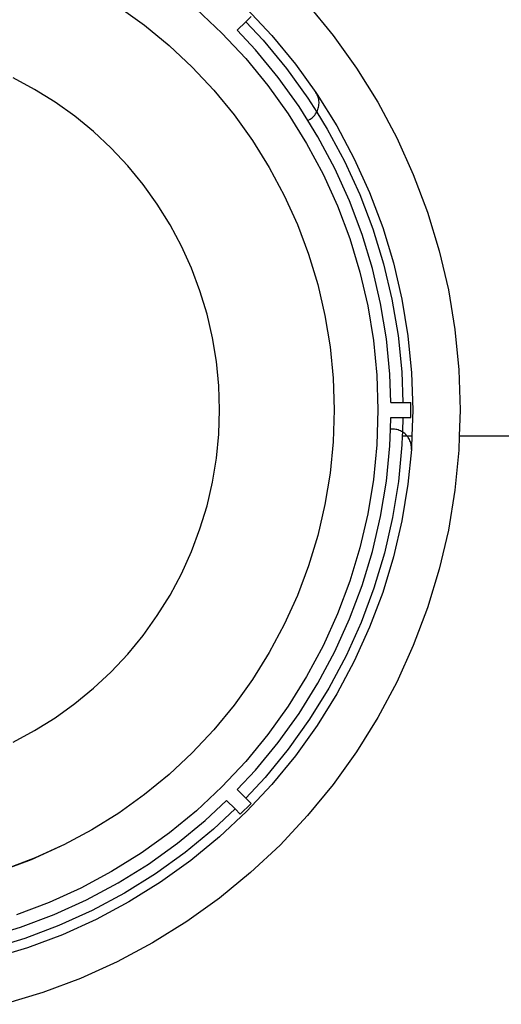
# Model space of a CAD drawing. Units: millimetres. Extents: x -7380 to -6946, y 1344 to 1641.
# Drawn here: x -7288 to -7263, y 1560 to 1612 of the extents above; entities that cross this region are included whole.
import ezdxf

# ---------------------------------------------------------------- set-up
doc = ezdxf.new("R2010")
doc.units = ezdxf.units.MM
doc.layers.add('MACROLUX MICO 230V', color=7, linetype='Continuous')

# ---------------------------------------------------------------- blocks, each defined once
blk = doc.blocks.new('MICO 230V SOTTO')
at = {"layer": 'MACROLUX MICO 230V'}
for p, q in [((-6102.328, 1683.571), (-6100.966, 1682.595)), ((-6092.359, 1683.705), (-6091.01, 1682.061)), ((-6098.229, 1683.445), (-6096.884, 1682.185)), ((-6095.624, 1682.775), (-6095.345, 1683.054)), ((-6095.58, 1683.489), (-6094.238, 1682.056)), ((-6100.966, 1682.595), (-6099.67, 1681.531)), ((-6096.069, 1682.33), (-6095.624, 1682.775)), ((-6095.624, 1682.775), (-6094.709, 1681.807)), ((-6096.884, 1682.185), (-6095.625, 1680.84)), ((-6095.103, 1681.298), (-6096.069, 1682.33)), ((-6094.238, 1682.056), (-6092.993, 1680.539)), ((-6091.01, 1682.061), (-6089.771, 1680.332)), ((-6099.67, 1681.531), (-6098.447, 1680.386)), ((-6094.709, 1681.807), (-6093.477, 1680.318)), ((-6093.905, 1679.839), (-6095.103, 1681.298)), ((-6098.447, 1680.386), (-6097.301, 1679.163)), ((-6095.625, 1680.84), (-6094.456, 1679.416)), ((-6092.993, 1680.539), (-6091.921, 1679.042)), ((-6093.477, 1680.318), (-6092.344, 1678.751)), ((-6089.771, 1680.332), (-6088.648, 1678.526)), ((-6106.78, 1679.21), (-6107.909, 1679.813)), ((-6094.456, 1679.416), (-6093.383, 1677.919)), ((-6092.806, 1678.304), (-6093.905, 1679.839)), ((-6105.693, 1678.534), (-6106.78, 1679.21)), ((-6097.301, 1679.163), (-6096.238, 1677.867)), ((-6091.885, 1678.985), (-6091.921, 1679.042)), ((-6091.921, 1679.042), (-6091.85, 1678.943)), ((-6091.853, 1678.926), (-6091.885, 1678.985)), ((-6091.826, 1678.866), (-6091.853, 1678.926)), ((-6091.85, 1678.943), (-6090.813, 1677.276)), ((-6091.802, 1678.803), (-6091.826, 1678.866)), ((-6104.653, 1677.789), (-6105.693, 1678.534)), ((-6092.342, 1677.559), (-6092.806, 1678.304)), ((-6092.344, 1678.751), (-6091.874, 1678.002)), ((-6091.783, 1678.739), (-6091.802, 1678.803)), ((-6091.768, 1678.674), (-6091.783, 1678.739)), ((-6091.772, 1678.275), (-6091.76, 1678.341)), ((-6091.758, 1678.608), (-6091.768, 1678.674)), ((-6091.76, 1678.341), (-6091.753, 1678.407)), ((-6091.752, 1678.541), (-6091.758, 1678.608)), ((-6091.753, 1678.407), (-6091.75, 1678.474)), ((-6091.75, 1678.474), (-6091.752, 1678.541)), ((-6088.648, 1678.526), (-6087.645, 1676.65)), ((-6103.664, 1676.977), (-6104.653, 1677.789)), ((-6096.238, 1677.867), (-6095.262, 1676.505)), ((-6093.383, 1677.919), (-6092.41, 1676.354)), ((-6092.062, 1677.758), (-6092.015, 1677.805)), ((-6092.015, 1677.805), (-6091.971, 1677.856)), ((-6091.971, 1677.856), (-6091.931, 1677.91)), ((-6091.931, 1677.91), (-6091.894, 1677.966)), ((-6091.894, 1677.966), (-6091.874, 1678.002)), ((-6091.874, 1678.002), (-6091.862, 1678.024)), ((-6091.874, 1678.002), (-6091.317, 1677.114)), ((-6091.862, 1678.024), (-6091.833, 1678.084)), ((-6091.833, 1678.084), (-6091.808, 1678.147)), ((-6091.808, 1678.147), (-6091.788, 1678.21)), ((-6091.788, 1678.21), (-6091.772, 1678.275)), ((-6092.342, 1677.559), (-6092.22, 1677.635)), ((-6091.809, 1676.701), (-6092.342, 1677.559)), ((-6092.22, 1677.635), (-6092.164, 1677.672)), ((-6092.164, 1677.672), (-6092.112, 1677.713)), ((-6092.112, 1677.713), (-6092.062, 1677.758)), ((-6090.813, 1677.276), (-6089.887, 1675.545)), ((-6102.73, 1676.103), (-6103.664, 1676.977)), ((-6091.317, 1677.114), (-6090.4, 1675.413)), ((-6095.262, 1676.505), (-6094.377, 1675.082)), ((-6092.41, 1676.354), (-6091.541, 1674.729)), ((-6090.919, 1675.036), (-6091.809, 1676.701)), ((-6087.645, 1676.65), (-6086.768, 1674.713)), ((-6101.856, 1675.169), (-6102.73, 1676.103)), ((-6090.4, 1675.413), (-6089.596, 1673.655)), ((-6089.887, 1675.545), (-6089.077, 1673.756)), ((-6101.044, 1674.18), (-6101.856, 1675.169)), ((-6094.377, 1675.082), (-6093.587, 1673.603)), ((-6091.541, 1674.729), (-6090.781, 1673.051)), ((-6090.14, 1673.316), (-6090.919, 1675.036)), ((-6086.768, 1674.713), (-6086.018, 1672.723)), ((-6100.298, 1673.139), (-6101.044, 1674.18)), ((-6089.596, 1673.655), (-6088.909, 1671.849)), ((-6089.077, 1673.756), (-6088.386, 1671.919)), ((-6099.623, 1672.053), (-6100.298, 1673.139)), ((-6093.587, 1673.603), (-6092.895, 1672.077)), ((-6089.475, 1671.549), (-6090.14, 1673.316)), ((-6090.781, 1673.051), (-6090.132, 1671.326)), ((-6086.018, 1672.723), (-6085.401, 1670.687)), ((-6099.02, 1670.924), (-6099.623, 1672.053)), ((-6092.895, 1672.077), (-6092.305, 1670.508)), ((-6088.927, 1669.743), (-6089.475, 1671.549)), ((-6088.909, 1671.849), (-6088.341, 1670.001)), ((-6088.386, 1671.919), (-6087.816, 1670.04)), ((-6090.132, 1671.326), (-6089.597, 1669.563)), ((-6098.492, 1669.759), (-6099.02, 1670.924)), ((-6092.305, 1670.508), (-6091.818, 1668.905)), ((-6085.401, 1670.687), (-6084.918, 1668.616)), ((-6088.341, 1670.001), (-6087.896, 1668.12)), ((-6087.816, 1670.04), (-6087.37, 1668.129)), ((-6098.041, 1668.561), (-6098.492, 1669.759)), ((-6089.597, 1669.563), (-6089.179, 1667.769)), ((-6088.498, 1667.904), (-6088.927, 1669.743)), ((-6097.669, 1667.337), (-6098.041, 1668.561)), ((-6091.818, 1668.905), (-6091.438, 1667.272)), ((-6084.918, 1668.616), (-6084.572, 1666.518)), ((-6088.19, 1666.042), (-6088.498, 1667.904)), ((-6087.896, 1668.12), (-6087.576, 1666.214)), ((-6087.37, 1668.129), (-6087.05, 1666.192)), ((-6089.179, 1667.769), (-6088.879, 1665.951)), ((-6097.379, 1666.091), (-6097.669, 1667.337)), ((-6091.438, 1667.272), (-6091.165, 1665.619)), ((-6084.572, 1666.518), (-6084.363, 1664.401)), ((-6097.17, 1664.828), (-6097.379, 1666.091)), ((-6088.879, 1665.951), (-6088.698, 1664.117)), ((-6088.005, 1664.163), (-6088.19, 1666.042)), ((-6087.576, 1666.214), (-6087.38, 1664.292)), ((-6087.05, 1666.192), (-6086.858, 1664.238)), ((-6091.165, 1665.619), (-6091.001, 1663.951)), ((-6097.045, 1663.555), (-6097.17, 1664.828)), ((-6087.38, 1664.292), (-6087.323, 1662.676)), ((-6084.363, 1664.401), (-6084.294, 1662.276)), ((-6091.001, 1663.951), (-6090.946, 1662.276)), ((-6088.698, 1664.117), (-6088.638, 1662.276)), ((-6087.957, 1662.676), (-6088.005, 1664.163)), ((-6086.858, 1664.238), (-6086.794, 1662.276)), ((-6097.003, 1662.276), (-6097.045, 1663.555)), ((-6097.045, 1660.997), (-6097.003, 1662.276)), ((-6090.946, 1662.276), (-6091.001, 1660.601)), ((-6088.638, 1662.276), (-6088.698, 1660.434)), ((-6087.957, 1662.676), (-6087.323, 1662.676)), ((-6087.323, 1662.676), (-6086.904, 1662.676)), ((-6086.904, 1661.876), (-6086.904, 1662.676)), ((-6086.794, 1662.276), (-6086.839, 1660.893)), ((-6084.294, 1662.276), (-6084.339, 1660.892)), ((-6087.977, 1661.27), (-6087.957, 1661.876)), ((-6087.957, 1661.876), (-6087.326, 1661.876)), ((-6087.326, 1661.876), (-6087.349, 1661.119)), ((-6087.326, 1661.876), (-6086.904, 1661.876)), ((-6088.005, 1660.389), (-6087.977, 1661.27)), ((-6087.834, 1661.265), (-6087.977, 1661.27)), ((-6087.767, 1661.261), (-6087.834, 1661.265)), ((-6087.701, 1661.252), (-6087.767, 1661.261)), ((-6087.635, 1661.238), (-6087.701, 1661.252)), ((-6087.571, 1661.22), (-6087.635, 1661.238)), ((-6087.508, 1661.198), (-6087.571, 1661.22)), ((-6087.446, 1661.172), (-6087.508, 1661.198)), ((-6087.386, 1661.142), (-6087.446, 1661.172)), ((-6087.349, 1661.119), (-6087.386, 1661.142)), ((-6097.17, 1659.724), (-6097.045, 1660.997)), ((-6087.355, 1660.894), (-6087.369, 1660.428)), ((-6087.349, 1661.119), (-6087.355, 1660.894)), ((-6087.091, 1660.894), (-6087.355, 1660.894)), ((-6087.329, 1661.108), (-6087.349, 1661.119)), ((-6087.274, 1661.07), (-6087.329, 1661.108)), ((-6087.221, 1661.028), (-6087.274, 1661.07)), ((-6087.172, 1660.983), (-6087.221, 1661.028)), ((-6087.126, 1660.935), (-6087.172, 1660.983)), ((-6087.091, 1660.894), (-6087.126, 1660.935)), ((-6086.839, 1660.893), (-6087.091, 1660.894)), ((-6087.082, 1660.884), (-6087.091, 1660.894)), ((-6087.043, 1660.83), (-6087.082, 1660.884)), ((-6087.007, 1660.774), (-6087.043, 1660.83)), ((-6086.975, 1660.715), (-6087.007, 1660.774)), ((-6086.947, 1660.654), (-6086.975, 1660.715)), ((-6086.923, 1660.592), (-6086.947, 1660.654)), ((-6086.839, 1660.893), (-6086.858, 1660.314)), ((-6084.339, 1660.892), (-6084.363, 1660.15)), ((-6022.294, 1660.869), (-6084.339, 1660.892)), ((-6091.001, 1660.601), (-6091.165, 1658.933)), ((-6088.698, 1660.434), (-6088.879, 1658.601)), ((-6088.19, 1658.51), (-6088.005, 1660.389)), ((-6087.369, 1660.428), (-6087.554, 1658.504)), ((-6086.869, 1660.196), (-6087.05, 1658.36)), ((-6086.903, 1660.528), (-6086.923, 1660.592)), ((-6086.888, 1660.463), (-6086.903, 1660.528)), ((-6086.877, 1660.397), (-6086.888, 1660.463)), ((-6086.871, 1660.33), (-6086.877, 1660.397)), ((-6086.869, 1660.263), (-6086.871, 1660.33)), ((-6086.858, 1660.314), (-6086.869, 1660.196)), ((-6086.869, 1660.196), (-6086.869, 1660.263)), ((-6084.363, 1660.15), (-6084.572, 1658.034)), ((-6097.379, 1658.461), (-6097.17, 1659.724)), ((-6091.165, 1658.933), (-6091.438, 1657.279)), ((-6088.879, 1658.601), (-6089.179, 1656.783)), ((-6097.669, 1657.215), (-6097.379, 1658.461)), ((-6088.498, 1656.648), (-6088.19, 1658.51)), ((-6087.554, 1658.504), (-6087.864, 1656.596)), ((-6087.05, 1658.36), (-6087.37, 1656.423)), ((-6084.572, 1658.034), (-6084.918, 1655.935)), ((-6098.041, 1655.99), (-6097.669, 1657.215)), ((-6091.438, 1657.279), (-6091.818, 1655.647)), ((-6089.179, 1656.783), (-6089.597, 1654.989)), ((-6088.927, 1654.809), (-6088.498, 1656.648)), ((-6087.864, 1656.596), (-6088.298, 1654.713)), ((-6098.492, 1654.793), (-6098.041, 1655.99)), ((-6087.37, 1656.423), (-6087.816, 1654.511)), ((-6084.918, 1655.935), (-6085.401, 1653.864)), ((-6091.818, 1655.647), (-6092.305, 1654.043)), ((-6089.597, 1654.989), (-6090.132, 1653.225)), ((-6099.02, 1653.627), (-6098.492, 1654.793)), ((-6089.475, 1653.002), (-6088.927, 1654.809)), ((-6088.298, 1654.713), (-6088.855, 1652.862)), ((-6087.816, 1654.511), (-6088.386, 1652.633)), ((-6092.305, 1654.043), (-6092.895, 1652.475)), ((-6085.401, 1653.864), (-6086.018, 1651.829)), ((-6099.623, 1652.499), (-6099.02, 1653.627)), ((-6090.132, 1653.225), (-6090.781, 1651.501)), ((-6090.14, 1651.235), (-6089.475, 1653.002)), ((-6088.855, 1652.862), (-6089.531, 1651.052)), ((-6100.298, 1651.412), (-6099.623, 1652.499)), ((-6092.895, 1652.475), (-6093.587, 1650.948)), ((-6088.386, 1652.633), (-6089.077, 1650.795)), ((-6086.018, 1651.829), (-6086.768, 1649.839)), ((-6101.044, 1650.372), (-6100.298, 1651.412)), ((-6090.781, 1651.501), (-6091.541, 1649.823)), ((-6093.587, 1650.948), (-6094.377, 1649.47)), ((-6090.919, 1649.516), (-6090.14, 1651.235)), ((-6089.531, 1651.052), (-6090.325, 1649.29)), ((-6089.077, 1650.795), (-6089.887, 1649.007)), ((-6101.856, 1649.383), (-6101.044, 1650.372)), ((-6091.541, 1649.823), (-6092.41, 1648.198)), ((-6086.768, 1649.839), (-6087.645, 1647.901)), ((-6102.73, 1648.449), (-6101.856, 1649.383)), ((-6094.377, 1649.47), (-6095.262, 1648.047)), ((-6091.809, 1647.851), (-6090.919, 1649.516)), ((-6090.325, 1649.29), (-6091.233, 1647.583)), ((-6089.887, 1649.007), (-6090.813, 1647.276)), ((-6103.664, 1647.574), (-6102.73, 1648.449)), ((-6092.41, 1648.198), (-6093.383, 1646.633)), ((-6095.262, 1648.047), (-6096.238, 1646.685)), ((-6092.806, 1646.248), (-6091.809, 1647.851)), ((-6087.645, 1647.901), (-6088.648, 1646.026)), ((-6104.653, 1646.763), (-6103.664, 1647.574)), ((-6091.233, 1647.583), (-6092.251, 1645.94)), ((-6090.813, 1647.276), (-6091.85, 1645.609)), ((-6105.693, 1646.017), (-6104.653, 1646.763)), ((-6096.238, 1646.685), (-6097.301, 1645.389)), ((-6093.383, 1646.633), (-6094.456, 1645.136)), ((-6093.905, 1644.713), (-6092.806, 1646.248)), ((-6106.78, 1645.342), (-6105.693, 1646.017)), ((-6092.251, 1645.94), (-6093.374, 1644.367)), ((-6091.85, 1645.609), (-6092.993, 1644.013)), ((-6088.648, 1646.026), (-6089.771, 1644.22)), ((-6107.909, 1644.738), (-6106.78, 1645.342)), ((-6097.301, 1645.389), (-6098.447, 1644.166)), ((-6094.456, 1645.136), (-6095.625, 1643.711)), ((-6095.103, 1643.254), (-6093.905, 1644.713)), ((-6098.447, 1644.166), (-6099.67, 1643.02)), ((-6093.374, 1644.367), (-6094.598, 1642.871)), ((-6092.993, 1644.013), (-6094.238, 1642.495)), ((-6089.771, 1644.22), (-6091.01, 1642.491)), ((-6095.625, 1643.711), (-6096.884, 1642.367)), ((-6099.67, 1643.02), (-6100.966, 1641.957)), ((-6096.069, 1642.222), (-6095.103, 1643.254)), ((-6094.598, 1642.871), (-6095.622, 1641.774)), ((-6094.238, 1642.495), (-6095.58, 1641.063)), ((-6091.01, 1642.491), (-6092.359, 1640.847)), ((-6100.966, 1641.957), (-6102.328, 1640.981)), ((-6096.884, 1642.367), (-6098.229, 1641.107)), ((-6096.069, 1642.222), (-6095.622, 1641.774)), ((-6097.772, 1640.585), (-6096.632, 1641.653)), ((-6096.632, 1641.653), (-6096.185, 1641.207)), ((-6095.91, 1640.932), (-6095.345, 1641.497)), ((-6095.622, 1641.774), (-6095.345, 1641.497)), ((-6102.328, 1640.981), (-6103.751, 1640.096)), ((-6098.229, 1641.107), (-6099.653, 1639.938)), ((-6096.185, 1641.207), (-6097.326, 1640.135)), ((-6095.58, 1641.063), (-6097.013, 1639.721)), ((-6096.185, 1641.207), (-6095.91, 1640.932)), ((-6092.359, 1640.847), (-6093.813, 1639.295)), ((-6099.231, 1639.388), (-6097.772, 1640.585)), ((-6103.751, 1640.096), (-6105.229, 1639.306)), ((-6099.653, 1639.938), (-6101.151, 1638.865)), ((-6097.326, 1640.135), (-6098.818, 1638.907)), ((-6105.229, 1639.306), (-6105.361, 1639.246)), ((-6100.765, 1638.288), (-6099.231, 1639.388)), ((-6097.013, 1639.721), (-6098.531, 1638.475)), ((-6093.813, 1639.295), (-6095.365, 1637.841)), ((-6105.421, 1639.214), (-6106.954, 1638.52)), ((-6105.361, 1639.246), (-6106.756, 1638.614)), ((-6105.361, 1639.246), (-6105.421, 1639.214)), ((-6101.151, 1638.865), (-6102.716, 1637.892)), ((-6098.818, 1638.907), (-6100.388, 1637.78)), ((-6106.954, 1638.52), (-6108.528, 1637.927)), ((-6106.756, 1638.614), (-6108.325, 1638.024)), ((-6102.369, 1637.291), (-6100.765, 1638.288)), ((-6098.531, 1638.475), (-6100.127, 1637.332)), ((-6102.716, 1637.892), (-6104.341, 1637.023)), ((-6100.388, 1637.78), (-6102.028, 1636.758)), ((-6095.365, 1637.841), (-6097.009, 1636.492)), ((-6104.034, 1636.401), (-6102.369, 1637.291)), ((-6100.127, 1637.332), (-6101.794, 1636.295)), ((-6104.341, 1637.023), (-6106.019, 1636.263)), ((-6102.028, 1636.758), (-6103.732, 1635.845)), ((-6106.019, 1636.263), (-6107.743, 1635.614)), ((-6105.753, 1635.622), (-6104.034, 1636.401)), ((-6101.794, 1636.295), (-6103.525, 1635.37)), ((-6097.009, 1636.492), (-6098.738, 1635.253)), ((-6103.732, 1635.845), (-6105.492, 1635.046)), ((-6107.52, 1634.957), (-6105.753, 1635.622)), ((-6103.525, 1635.37), (-6105.313, 1634.559)), ((-6098.738, 1635.253), (-6100.544, 1634.13)), ((-6109.327, 1634.409), (-6107.52, 1634.957)), ((-6105.492, 1635.046), (-6107.3, 1634.364)), ((-6107.3, 1634.364), (-6109.149, 1633.802)), ((-6105.313, 1634.559), (-6107.15, 1633.868)), ((-6100.544, 1634.13), (-6102.419, 1633.128)), ((-6107.15, 1633.868), (-6109.029, 1633.298)), ((-6102.419, 1633.128), (-6104.356, 1632.25)), ((-6104.356, 1632.25), (-6106.347, 1631.501)), ((-6106.347, 1631.501), (-6108.382, 1630.883))]:
    blk.add_line(p, q, dxfattribs=at)

msp = doc.modelspace()

# ---------------------------------------------------------------- block references
at = {"layer": 'MACROLUX MICO 230V'}
msp.add_blockref('MICO 230V SOTTO', (-1180.873, -71.282), dxfattribs=at)

doc.saveas('drawing.dxf')
